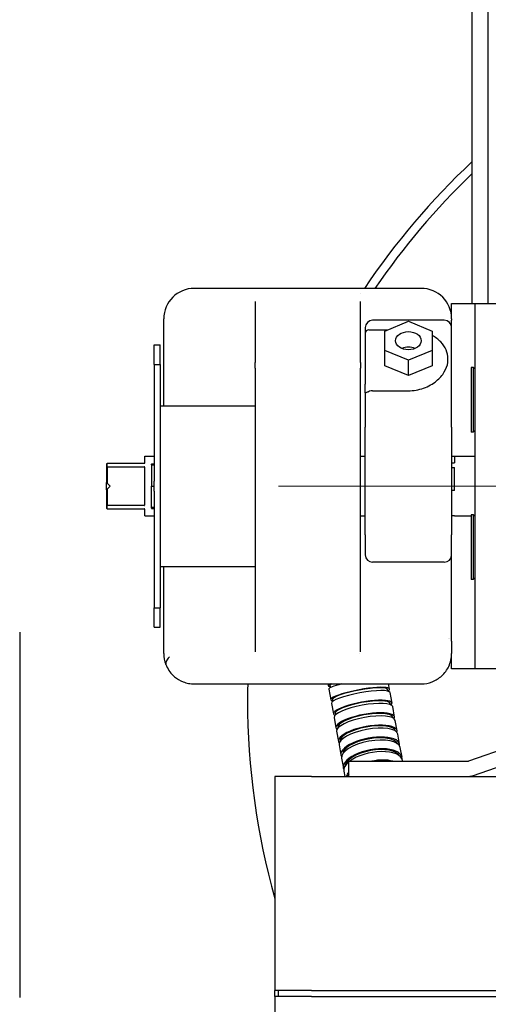
# Model space of a CAD drawing. Units: inches. Extents: x 7 to 401, y 7 to 257.
# Drawn here: x 193 to 197, y 185 to 193 of the extents above; entities that cross this region are included whole.
import ezdxf

# ---------------------------------------------------------------- set-up
doc = ezdxf.new("R2010")
doc.units = ezdxf.units.IN
doc.header["$LTSCALE"] = 24
doc.header["$MEASUREMENT"] = 0
for name, color, linetype, lineweight in [('Center Mark (ANSI)', 7, 'Continuous', 13), ('Dimension (ANSI)', 7, 'Continuous', 13), ('Visible (ANSI)', 7, 'Continuous', 25)]:
    doc.layers.add(name, color=color, linetype=linetype, lineweight=lineweight)
doc.styles.add('Dim Text', font='swiss.ttf')
doc.dimstyles.new('Default - Fraction (ANSI)', dxfattribs={"dimscale": 24, "dimtxt": 0.1, "dimasz": 0.075, "dimexe": 0.038, "dimexo": 0.038, "dimgap": 0.075, "dimtad": 0, "dimtih": 1, "dimtoh": 1, "dimrnd": 1e-08, "dimzin": 0, "dimdsep": 46, "dimtxsty": 'Dim Text', "dimblk": 'Filled-1', "dimcen": 0.09, "dimdle": 0.393701, "dimclrd": 256, "dimclre": 256, "dimclrt": 256, "dimadec": 0, "dimazin": 3, "dimtfac": 1.2, "dimtofl": 0, "dimtmove": 0, "dimatfit": 3, "dimldrblk": 'Filled-1', "dimfxl": 1, "dimtolj": 1, "dimtzin": 12, "dimlwd": -1, "dimlwe": -1, "dimarcsym": 0})

# ---------------------------------------------------------------- blocks, each defined once
blk = doc.blocks.new('Filled-1')
at = {"color": 0}
for p, q in [((0, 0), (-1, 0.1667)), ((-1, 0.1667), (-1, -0.1667)), ((-1, 0), (0, 0)), ((-1, -0.1667), (0, 0))]:
    blk.add_line(p, q, dxfattribs=at)
at = {"color": 0, "flags": 128}
blk.add_lwpolyline([(-1, -0.1667), (0, 0), (-1, 0.1667), (-1, -0.1667)], dxfattribs=at)
at = {"color": 0}
blk.add_solid([(-1, -0.1667), (0, 0), (-1, 0.1667), (-1, -0.1667)], dxfattribs=at)
blk = doc.blocks.new('*D28')
at = {"layer": 'Defpoints', "color": 0, "transparency": 16777216}
for p in [(194.7113, 193.0403), (236.0106, 179.9592), (267.004, 179.9592)]:
    blk.add_point(p, dxfattribs=at)
at = {"layer": 'Dimension (ANSI)', "transparency": 16777216}
for p, q in [((267.004, 194.8403), (267.004, 196.6403)), ((195.6233, 193.0403), (267.916, 193.0403)), ((236.9226, 179.9592), (267.916, 179.9592)), ((267.004, 178.1592), (267.004, 176.3592))]:
    blk.add_line(p, q, dxfattribs=at)
at = {"layer": 'Dimension (ANSI)', "transparency": 16777216, "xscale": 1.800000071525574, "yscale": 1.800000071525574, "zscale": 1.800000071525574}
for p, rotation in [((267.004, 193.0403), 270), ((267.004, 179.9592), 90)]:
    blk.add_blockref('Filled-1', p, dxfattribs=dict(at, rotation=rotation))
at = {"layer": 'Dimension (ANSI)', "transparency": 16777216, "insert": (267.004, 186.4997), "char_height": 2.4, "attachment_point": 5, "style": 'Dim Text'}
blk.add_mtext('\\A1;13.1\\PTYP.', dxfattribs=at)

msp = doc.modelspace()

# ---------------------------------------------------------------- linework, layer by layer
at = {"layer": 'Center Mark (ANSI)', "linetype": 'Continuous'}
msp.add_line((202.7919, 188.8842), (195.2294, 188.8842), dxfattribs=at)
at = {"layer": 'Visible (ANSI)'}
for p, q in [((196.8175, 192.8834), (196.8175, 190.3842)), ((196.952, 190.3842), (196.952, 192.8834)), ((196.4006, 190.5092), (194.5356, 190.5092)), ((195.0356, 190.4024), (195.0356, 189.9008)), ((195.9006, 189.9008), (195.9006, 190.4024)), ((196.6506, 190.2592), (196.6506, 190.3842)), ((196.6506, 190.3842), (196.8406, 190.3842)), ((196.8406, 190.3842), (197.0306, 190.3842)), ((196.8406, 190.3842), (196.8406, 187.3842)), ((194.2856, 190.2476), (194.2856, 190.2592)), ((194.2856, 189.5442), (194.2856, 190.2476)), ((196.5906, 190.2466), (196.0006, 190.2466)), ((196.1006, 190.1588), (196.2956, 190.2384)), ((196.2956, 190.2384), (196.4906, 190.1588)), ((196.6506, 190.2592), (196.6506, 190.2476)), ((196.6506, 190.1866), (196.6506, 190.2476)), ((195.9406, 190.1866), (195.9406, 190.1818)), ((195.9406, 190.1818), (195.9406, 190.1393)), ((195.9406, 190.1393), (195.9406, 189.7221)), ((195.9706, 190.1693), (196.1263, 190.1693)), ((196.1006, 189.9996), (196.1006, 190.1588)), ((196.4906, 190.1588), (196.4906, 189.9996)), ((196.6506, 190.1818), (196.6506, 190.1866)), ((196.6506, 189.4359), (196.6506, 190.1818)), ((194.2056, 189.8842), (194.2056, 190.0441)), ((194.2056, 190.0441), (194.2556, 190.0441)), ((194.2556, 189.8842), (194.2556, 190.0441)), ((196.1006, 189.8723), (196.1006, 189.9996)), ((196.2956, 189.92), (196.1006, 189.9996)), ((196.4906, 189.9996), (196.2956, 189.92)), ((196.4906, 189.9996), (196.4906, 189.8723)), ((195.0356, 189.8544), (195.0356, 189.9008)), ((195.9006, 189.9008), (195.9006, 189.8544)), ((196.2956, 189.7927), (196.2956, 189.92)), ((196.6206, 189.9179), (196.6206, 189.9307)), ((194.2056, 189.8842), (194.2056, 188.9244)), ((194.2056, 189.8842), (194.2556, 189.8842)), ((194.2556, 189.8842), (194.2556, 187.8842)), ((195.0356, 189.8544), (195.0356, 187.522)), ((195.9006, 187.522), (195.9006, 189.8544)), ((196.2956, 189.7927), (196.1006, 189.8723)), ((196.4906, 189.8723), (196.2956, 189.7927)), ((196.8124, 189.8597), (196.8124, 189.3287)), ((196.8284, 189.8597), (196.8124, 189.8597)), ((196.8284, 189.8597), (196.8284, 189.3287)), ((196.8406, 189.849), (196.8284, 189.8597)), ((195.9406, 189.6505), (195.9406, 189.7221)), ((195.9406, 189.6505), (195.9406, 189.4359)), ((196.0006, 189.6681), (196.2956, 189.6681)), ((194.2556, 189.5442), (195.0356, 189.5442)), ((195.9406, 189.4359), (195.9406, 189.37)), ((196.6506, 189.37), (196.6506, 189.4359)), ((195.9406, 188.4847), (195.9406, 189.37)), ((196.6506, 189.37), (196.6506, 188.4847)), ((196.8284, 189.3287), (196.8124, 189.3287)), ((196.8406, 189.3394), (196.8284, 189.3287)), ((194.129, 189.0762), (194.129, 189.1292)), ((194.129, 189.1292), (194.2056, 189.1292)), ((195.9006, 189.1292), (195.9406, 189.1292)), ((196.674, 189.1266), (196.6506, 189.1266)), ((196.674, 189.1292), (196.674, 189.0764)), ((196.674, 189.1292), (196.8406, 189.1292)), ((193.814, 189.0662), (193.819, 189.0712)), ((193.814, 189.0662), (193.814, 189.0406)), ((193.814, 189.0406), (193.814, 188.9142)), ((194.124, 189.0712), (193.819, 189.0712)), ((193.819, 189.0425), (193.819, 189.0712)), ((193.819, 189.0425), (194.124, 189.0425)), ((193.819, 189.0425), (193.819, 188.9092)), ((194.129, 188.732), (194.129, 189.0364)), ((194.1856, 189.0667), (194.1856, 189.0656)), ((194.1856, 189.0667), (194.2056, 189.0667)), ((194.1856, 189.0656), (194.2056, 189.0656)), ((194.1856, 189.06), (194.1856, 189.0656)), ((194.1856, 189.06), (194.2056, 189.06)), ((194.1856, 189.06), (194.1856, 188.8842)), ((196.6506, 189.0764), (196.674, 189.0764)), ((196.6506, 189.0361), (196.674, 189.0361)), ((196.674, 188.8488), (196.674, 189.0361)), ((194.2056, 188.8842), (194.2056, 188.9244)), ((193.819, 188.9092), (193.814, 188.9142)), ((193.814, 188.8542), (193.814, 188.9142)), ((193.814, 188.8542), (193.819, 188.8592)), ((193.814, 188.8542), (193.814, 188.7277)), ((193.844, 188.8842), (193.819, 188.9092)), ((193.819, 188.8592), (193.844, 188.8842)), ((193.819, 188.8592), (193.819, 188.7259)), ((194.1856, 188.7084), (194.1856, 188.8842)), ((194.1856, 188.8842), (194.2056, 188.8842)), ((194.2056, 188.844), (194.2056, 188.8842)), ((194.2056, 188.844), (194.2056, 187.8842)), ((196.674, 188.8488), (196.6506, 188.8488)), ((193.814, 188.7277), (193.814, 188.7022)), ((193.814, 188.7022), (193.819, 188.6972)), ((194.124, 188.7259), (193.819, 188.7259)), ((193.819, 188.6972), (193.819, 188.7259)), ((193.819, 188.6972), (194.124, 188.6972)), ((194.129, 188.6392), (194.129, 188.6922)), ((194.2056, 188.7084), (194.1856, 188.7084)), ((194.1856, 188.7028), (194.1856, 188.7084)), ((194.1856, 188.7028), (194.1856, 188.7017)), ((194.1856, 188.7028), (194.2056, 188.7028)), ((194.1856, 188.7017), (194.2056, 188.7017)), ((194.129, 188.6392), (194.2056, 188.6392)), ((195.9006, 188.6392), (195.9406, 188.6392)), ((196.6506, 188.6418), (196.674, 188.6418)), ((196.674, 188.6392), (196.674, 188.6418)), ((196.674, 188.6392), (196.8124, 188.6392)), ((196.8124, 188.6476), (196.8124, 188.1166)), ((196.8284, 188.6476), (196.8124, 188.6476)), ((196.8284, 188.6476), (196.8284, 188.1166)), ((196.8406, 188.637), (196.8284, 188.6476)), ((196.8381, 188.6392), (196.8406, 188.6392)), ((195.9406, 188.4847), (195.9406, 188.3192)), ((196.6506, 188.3192), (196.6506, 188.4847)), ((196.6506, 187.6095), (196.6506, 188.3192)), ((194.2556, 188.2242), (195.0356, 188.2242)), ((194.2856, 187.5092), (194.2856, 188.2242)), ((196.5906, 188.2592), (196.0006, 188.2592)), ((196.8284, 188.1166), (196.8124, 188.1166)), ((196.8406, 188.1273), (196.8284, 188.1166)), ((194.2056, 187.7242), (194.2056, 187.8842)), ((194.2056, 187.8842), (194.2556, 187.8842)), ((194.2556, 187.7242), (194.2556, 187.8842)), ((194.2056, 187.7242), (194.2556, 187.7242)), ((193.1016, 187.6832), (193.1016, 184.6832)), ((196.6242, 187.6348), (196.6242, 187.6349)), ((196.6329, 187.6319), (196.6329, 187.6319)), ((196.6469, 187.5782), (196.647, 187.5782)), ((196.6506, 187.6095), (196.6506, 187.5092)), ((196.6506, 187.3842), (196.6506, 187.5092)), ((196.8406, 187.3842), (196.6506, 187.3842)), ((197.0306, 187.3842), (196.8406, 187.3842)), ((194.5356, 187.2592), (196.4006, 187.2592)), ((195.6335, 187.2592), (195.6362, 187.2449)), ((195.6509, 187.2476), (195.6545, 187.2279)), ((196.1396, 187.2167), (196.1318, 187.2592)), ((195.6416, 187.2156), (195.6577, 187.1279)), ((196.1276, 187.1993), (196.1249, 187.214)), ((196.161, 187.1008), (196.145, 187.1876)), ((195.6631, 187.0988), (195.6791, 187.012)), ((195.6725, 187.1306), (195.6752, 187.116)), ((196.148, 187.0886), (196.1462, 187.0981)), ((196.182, 186.9864), (196.1663, 187.0721)), ((195.6844, 186.9833), (195.7001, 186.8977)), ((195.6938, 187.0147), (195.6956, 187.0052)), ((196.1681, 186.9793), (196.1673, 186.9837)), ((197.9693, 187.0372), (196.7894, 186.6242)), ((195.7149, 186.9004), (195.7157, 186.896)), ((196.2028, 186.8739), (196.1873, 186.9581)), ((196.8307, 186.5062), (198.0106, 186.9192)), ((195.7054, 186.8693), (195.7209, 186.7852)), ((196.2231, 186.7637), (196.2079, 186.8462)), ((195.726, 186.7574), (195.7412, 186.675)), ((196.2429, 186.6562), (196.2281, 186.7366)), ((195.7462, 186.6478), (195.761, 186.5674)), ((195.8056, 186.6242), (196.414, 186.6242)), ((195.8056, 186.4992), (195.8056, 186.6242)), ((196.2488, 186.6242), (196.2477, 186.6298)), ((196.414, 186.6242), (196.7894, 186.6242)), ((195.4981, 186.4992), (195.1981, 186.4992)), ((195.1981, 186.4992), (195.1981, 184.7392)), ((195.4981, 186.4992), (198.6109, 186.4992)), ((195.7659, 186.541), (195.7736, 186.4992)), ((195.4981, 184.7392), (195.1981, 184.7392)), ((195.1981, 184.6892), (195.1981, 184.7392)), ((195.2281, 184.6892), (195.2281, 184.7392)), ((195.4981, 184.7392), (198.4967, 184.7392)), ((195.4981, 184.6892), (195.1981, 184.6892)), ((195.1981, 184.6892), (195.1981, 183.8692)), ((195.4981, 184.6892), (198.4967, 184.6892))]:
    msp.add_line(p, q, dxfattribs=at)
for centre, radius, start, end in [((200.9736, 187.1222), 6.072, 133.19455, 146.09577), ((200.9736, 187.1222), 6, 133.84354, 145.63242), ((194.5356, 190.2592), 0.25, 90, 180), ((200.9551, 187.1344), 6.0498, 146.59045, 146.59049), ((196.4006, 190.2592), 0.25, 0, 90), ((196.0006, 190.1866), 0.06, 90, 180), ((196.5906, 190.1866), 0.06, 0, 90), ((195.9706, 190.1393), 0.03, 90, 180), ((196.0006, 188.3192), 0.06, 180, 270), ((196.5906, 188.3192), 0.06, 270, 0), ((200.9736, 187.1222), 6, 178.69163, 179.99), ((200.9736, 187.1222), 6, 179.99, 195.72294), ((196.7894, 186.6242), 0.125, 270, 289.29005)]:
    msp.add_arc(centre, radius, start, end, dxfattribs=at)
msp.add_ellipse((196.2956, 190.0792), major_axis=(0.105, 0), ratio=0.707107, dxfattribs=at)
for centre, major_axis, ratio, start_param, end_param in [((196.2956, 189.9519), (0.105, 0), 0.707107, 1.029697, 2.111896), ((194.4744, 187.4977), (0.04, -0.2135), 0.864078, 4.498716, 4.926028), ((195.8391, 187.4955), (0.2409, 0.0444), 0.000683, 4.939221, 4.939241), ((195.8391, 187.4955), (0.2262, 0.0417), 0.000683, 4.954367, 4.954388), ((195.8771, 187.2893), (-0.2409, -0.0444), 0.101627, 5.852242, 6.634923), ((195.8987, 187.1723), (-0.2409, -0.0444), 0.15968, 2.789855, 6.634923), ((195.8825, 187.26), (-0.2409, -0.0444), 0.116181, 5.289789, 6.283185), ((195.8771, 187.2893), (-0.2262, -0.0417), 0.101627, 5.901278, 6.283185), ((195.8987, 187.1723), (-0.2262, -0.0417), 0.15968, 3.141593, 6.283185), ((195.904, 187.1432), (-0.2409, -0.0444), 0.174116, 3.141593, 6.283185), ((195.92, 187.0564), (-0.2409, -0.0444), 0.217187, 2.872378, 6.5524), ((195.9253, 187.0277), (-0.2409, -0.0444), 0.231455, 3.141593, 6.283185), ((195.92, 187.0564), (-0.2262, -0.0417), 0.217187, 3.141593, 6.283185), ((195.9411, 186.942), (-0.2409, -0.0444), 0.273948, 2.930917, 6.493861), ((195.9463, 186.9137), (-0.2409, -0.0444), 0.287999, 3.141593, 6.283185), ((195.9411, 186.942), (-0.2262, -0.0417), 0.273948, 3.141593, 6.283185), ((195.9618, 186.8296), (-0.2409, -0.0444), 0.329771, 2.969506, 6.455272), ((195.9669, 186.8018), (-0.2409, -0.0444), 0.343557, 3.141593, 6.283185), ((195.9618, 186.8296), (-0.2262, -0.0417), 0.329771, 3.151639, 6.273139), ((195.9821, 186.7193), (-0.2409, -0.0444), 0.384462, 2.99706, 6.427718), ((195.9821, 186.7193), (-0.2262, -0.0417), 0.384462, 3.217281, 6.207497), ((195.9871, 186.6922), (-0.2409, -0.0444), 0.397936, 3.141593, 6.283185), ((196.0019, 186.6118), (-0.2409, -0.0444), 0.437835, 3.017859, 6.406918), ((196.0019, 186.6118), (-0.2262, -0.0417), 0.437835, 3.278393, 6.146385), ((196.0068, 186.5854), (0.2409, 0.0444), 0.450951, 0, 2.416617), ((196.0068, 186.5854), (-0.2409, -0.0444), 0.450951, 5.612267, 6.283185), ((196.0212, 186.5073), (0.2409, 0.0444), 0.489707, 0.82774, 1.594189), ((196.0212, 186.5073), (0.2262, 0.0417), 0.489707, 1.05557, 1.366358), ((196.0212, 186.5073), (-0.2409, -0.0444), 0.489707, 5.721954, 5.987475), ((196.0212, 186.5073), (-0.2262, -0.0417), 0.489707, 5.872804, 5.991663), ((196.0259, 186.4816), (0.2409, 0.0444), 0.50242, 2.62254, 2.653676)]:
    msp.add_ellipse(centre, major_axis=major_axis, ratio=ratio, start_param=start_param, end_param=end_param, dxfattribs=at)
for points, knots in [([(196.6206, 189.9307), (196.6206, 189.9553), (196.6154, 189.9799), (196.5953, 190.0269), (196.5801, 190.0492), (196.5412, 190.0895), (196.5174, 190.1073), (196.4906, 190.122)], [6.2831853, 6.2831853, 6.2831853, 6.2831853, 6.5773885, 6.5773885, 6.8817901, 6.8817901, 7.1951633, 7.1951633, 7.1951633, 7.1951633]), ([(196.5906, 189.8227), (196.6058, 189.8481), (196.6166, 189.8723), (196.6201, 189.9041), (196.6203, 189.9074), (196.6205, 189.912), (196.6206, 189.9134), (196.6206, 189.9158), (196.6206, 189.9169), (196.6206, 189.9179)], [0, 0, 0, 0, 0.2766695, 0.2766695, 0.3083494, 0.3083494, 0.321066, 0.321066, 0.331174, 0.331174, 0.331174, 0.331174]), ([(196.2956, 189.6681), (196.3366, 189.6681), (196.3802, 189.6753), (196.4602, 189.7037), (196.4967, 189.7248), (196.5514, 189.7696), (196.5742, 189.7954), (196.5906, 189.8227)], [-2.4965391, -2.4965391, -2.4965391, -2.4965391, -2.1844585, -2.1844585, -1.872378, -1.872378, -1.5913262, -1.5913262, -1.5913262, -1.5913262]), ([(195.9406, 189.6505), (195.9406, 189.6506), (195.9406, 189.6506), (195.9407, 189.6514), (195.942, 189.6522), (195.9469, 189.6541), (195.9501, 189.6551), (195.9576, 189.6575), (195.9614, 189.6587), (195.9673, 189.6609), (195.9689, 189.6616), (195.9706, 189.6623)], [-0.0006194, -0.0006194, -0.0006194, -0.0006194, 0, 0, 0.0613001, 0.0613001, 0.1139734, 0.1139734, 0.1542728, 0.1542728, 0.1695292, 0.1695292, 0.1695292, 0.1695292]), ([(196.0006, 189.6681), (195.9933, 189.6681), (195.9847, 189.6669), (195.9755, 189.6641), (195.9731, 189.6633), (195.9706, 189.6623)], [-0.91534677, -0.91534677, -0.91534677, -0.91534677, -0.85938532, -0.85938532, -0.83970695, -0.83970695, -0.83970695, -0.83970695]), ([(194.124, 189.0712), (194.1243, 189.0712), (194.1246, 189.0712), (194.1252, 189.0713), (194.1255, 189.0714), (194.1263, 189.0717), (194.1268, 189.072), (194.1278, 189.0729), (194.1283, 189.0735), (194.1288, 189.0749), (194.129, 189.0756), (194.129, 189.0762)], [0.05070383, 0.05070383, 0.05070383, 0.05070383, 0.05305692, 0.05305692, 0.05541, 0.05541, 0.06011617, 0.06011617, 0.06792466, 0.06792466, 0.07573315, 0.07573315, 0.07573315, 0.07573315]), ([(194.129, 189.0364), (194.129, 189.0372), (194.1288, 189.038), (194.1283, 189.0397), (194.1278, 189.0405), (194.1268, 189.0415), (194.1263, 189.0418), (194.1255, 189.0422), (194.1252, 189.0423), (194.1246, 189.0424), (194.1243, 189.0425), (194.124, 189.0425)], [0.02567451, 0.02567451, 0.02567451, 0.02567451, 0.033483, 0.033483, 0.04129149, 0.04129149, 0.04599766, 0.04599766, 0.04835075, 0.04835075, 0.05070383, 0.05070383, 0.05070383, 0.05070383]), ([(194.124, 188.7259), (194.1243, 188.7259), (194.1246, 188.7259), (194.1252, 188.7261), (194.1255, 188.7262), (194.1263, 188.7266), (194.1268, 188.7269), (194.1278, 188.7279), (194.1283, 188.7287), (194.1288, 188.7303), (194.129, 188.7312), (194.129, 188.732)], [0.05070383, 0.05070383, 0.05070383, 0.05070383, 0.05305692, 0.05305692, 0.05541, 0.05541, 0.06011617, 0.06011617, 0.06792466, 0.06792466, 0.07573315, 0.07573315, 0.07573315, 0.07573315]), ([(194.129, 188.6922), (194.129, 188.6928), (194.1288, 188.6935), (194.1283, 188.6948), (194.1278, 188.6955), (194.1268, 188.6963), (194.1263, 188.6966), (194.1255, 188.6969), (194.1252, 188.697), (194.1246, 188.6971), (194.1243, 188.6972), (194.124, 188.6972)], [0.02567451, 0.02567451, 0.02567451, 0.02567451, 0.033483, 0.033483, 0.04129149, 0.04129149, 0.04599766, 0.04599766, 0.04835075, 0.04835075, 0.05070383, 0.05070383, 0.05070383, 0.05070383]), ([(194.3329, 187.4816), (194.3329, 187.4816), (194.3327, 187.4815), (194.3324, 187.4812), (194.3323, 187.4811), (194.3319, 187.4807), (194.3317, 187.4805), (194.331, 187.4798), (194.3305, 187.4794), (194.3291, 187.478), (194.3281, 187.477), (194.3253, 187.474), (194.3234, 187.4719), (194.3176, 187.4647), (194.3142, 187.4596), (194.3091, 187.4506), (194.3065, 187.4456), (194.3036, 187.4374), (194.3028, 187.4345), (194.3017, 187.4292), (194.3014, 187.4268), (194.3014, 187.4246)], [-0.1954439, -0.1954439, -0.1954439, -0.1954439, -0.1930101, -0.1930101, -0.1915463, -0.1915463, -0.1886162, -0.1886162, -0.1827472, -0.1827472, -0.1709795, -0.1709795, -0.147376, -0.147376, -0.0956975, -0.0956975, -0.0501027, -0.0501027, -0.0248215, -0.0248215, -0.0000467, -0.0000467, -0.0000467, -0.0000467]), ([(196.4006, 187.2592), (196.4317, 187.2592), (196.4623, 187.265), (196.5205, 187.2875), (196.5473, 187.3043), (196.5941, 187.3476), (196.6134, 187.374), (196.6348, 187.4196), (196.6406, 187.4369), (196.6486, 187.4724), (196.6506, 187.4906), (196.6506, 187.5089), (196.6506, 187.509), (196.6506, 187.5092)], [1.027734, 1.027734, 1.027734, 1.027734, 1.264568, 1.264568, 1.507459, 1.507459, 1.76327, 1.76327, 1.908959, 1.908959, 2.055468, 2.055468, 2.056667, 2.056667, 2.056667, 2.056667]), ([(194.3026, 187.4186), (194.3022, 187.4196), (194.3019, 187.4206), (194.3016, 187.4226), (194.3015, 187.4236), (194.3014, 187.4246)], [0, 0, 0, 0, 0.01160854, 0.01160854, 0.02321462, 0.02321462, 0.02321462, 0.02321462]), ([(194.3026, 187.4186), (194.3042, 187.4145), (194.306, 187.4103), (194.3228, 187.3731), (194.3454, 187.3426), (194.3931, 187.3023), (194.4171, 187.2871), (194.4586, 187.2709), (194.4734, 187.2666), (194.504, 187.2607), (194.5198, 187.2592), (194.5356, 187.2592)], [1.471672, 1.471672, 1.471672, 1.471672, 1.5179324, 1.5179324, 1.8921939, 1.8921939, 2.133559, 2.133559, 2.2542415, 2.2542415, 2.3749241, 2.3749241, 2.3749241, 2.3749241])]:
    msp.add_open_spline(points, degree=3, knots=knots, dxfattribs=at)
for points in [[(193.814, 189.0406), (193.8157, 189.0412), (193.8173, 189.0419), (193.819, 189.0425)], [(193.819, 188.7259), (193.8173, 188.7265), (193.8157, 188.7271), (193.814, 188.7277)]]:
    msp.add_open_spline(points, degree=3, dxfattribs=at)

# ---------------------------------------------------------------- dimensions: what is measured, and where the dimension line sits
at = {"layer": 'Dimension (ANSI)'}
dim = msp.add_linear_dim(base=(267.004, 179.9592), p1=(194.7113, 193.0403), p2=(236.0106, 179.9592), angle=90, text='<>\\PTYP.', dimstyle='Default - Fraction (ANSI)', override={"dimdec": 1, "dimatfit": 1}, dxfattribs=at)
dim.commit()
dim.dimension.update_dxf_attribs({"geometry": '*D28', "text_midpoint": (267.004, 186.4997)})

doc.saveas('drawing.dxf')
